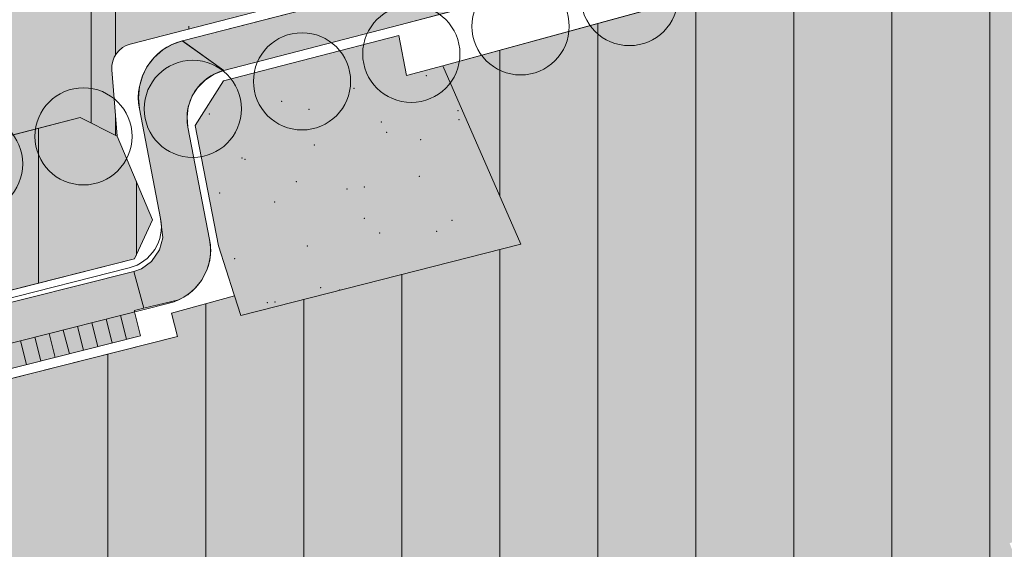
# Model space of a CAD drawing. Units: millimetres. Extents: x 537718 to 561029, y 4532277 to 4543770.
# Drawn here: x 551269 to 551470, y 4539768 to 4539876 of the extents above; entities that cross this region are included whole.
import ezdxf

# ---------------------------------------------------------------- set-up
doc = ezdxf.new("R2010")
doc.units = ezdxf.units.MM
doc.layers.add('1_KALDIRIM', color=18, linetype='Continuous', lineweight=0, plot=False)
for name, color, linetype, lineweight in [('ADAKENARI', 18, 'Continuous', 18), ('PL_MKONUTAZYOG', 31, 'Continuous', 0), ('PL_PARK', 91, 'Continuous', 0), ('PL_YESIL', 94, 'Continuous', 0), ('PL_YOL', 18, 'Continuous', 0), ('SIN_REVIZYON', 18, 'Continuous', 0), ('TR_AZYOGUNKONUT', 150, 'Continuous', 0), ('TR_PARKALANI', 18, 'Continuous', 0), ('TR_YOLKORUMA', 18, 'Continuous', 0)]:
    doc.layers.add(name, color=color, linetype=linetype, lineweight=lineweight)

msp = doc.modelspace()

# ---------------------------------------------------------------- hatches: boundary and pattern name
at = {"layer": 'PL_MKONUTAZYOG', "lineweight": 0}
for points in [[(551685.07, 4539958.09), (551619.15, 4539940.94), (551619.79, 4539938.68), (551425.15, 4539885.78), (551355.53, 4539866.72), (551371.46, 4539830.33), (551314.31, 4539815.76), (551313.03, 4539819.74), (551300.18, 4539816.19), (551301.38, 4539811.44), (551187.28, 4539782.57), (551185.9, 4539788.03), (551144.88, 4539777.65), (551131.87, 4539774.62), (551108.1, 4539768.2), (551074, 4539759.58), (550970.5, 4539731.61), (550961.33, 4539729.15), (550961.23, 4539727.91), (550960.65, 4539725.57), (550959.71, 4539723.35), (550958.42, 4539721.31), (550956.82, 4539719.5), (550954.95, 4539717.97), (550952.86, 4539716.77), (550950.6, 4539715.91), (550948.23, 4539715.43), (550945.82, 4539715.33), (550943.43, 4539715.62), (550941.11, 4539716.29), (550938.93, 4539717.33), (550936.94, 4539718.7), (550935.2, 4539720.37), (550934.09, 4539721.84), (550909.31, 4539715.35), (550912.61, 4539687), (550862.93, 4539679.9), (550859.73, 4539702.35), (550689.52, 4539657.73), (550687.17, 4539654.34), (550690.06, 4539626.36), (550697.8, 4539612.9), (550703.45, 4539496.6), (550730.45, 4539471.22), (550768.85, 4539463.76), (550778.55, 4539463.43), (550822.72, 4539468.84), (550863.9, 4539474.7), (550872.49, 4539472.96), (550906.75, 4539452.38), (550944.27, 4539466.66), (550949.47, 4539470.01), (550972.18, 4539492.54), (551008.67, 4539501.57), (550993.63, 4539518.19), (550996.13, 4539520.64), (551018.34, 4539543.23), (551030.38, 4539555.18), (551042.42, 4539556.87), (551046.95, 4539578.41), (551052.9, 4539580.74), (551084.82, 4539558.06), (551086.54, 4539560.4), (551129.43, 4539574.8), (551150.63, 4539564.18), (551203.19, 4539580.85), (551211.11, 4539585.31), (551233.43, 4539604.85), (551240.66, 4539609.27), (551373.87, 4539662.43), (551381.75, 4539659.07), (551390.52, 4539637.4), (551394.9, 4539635.63), (551450.52, 4539660.25), (551493.71, 4539711.25), (551471.24, 4539769.24), (551547.34, 4539794.5), (551555.89, 4539784.67), (551648.88, 4539814.07), (551664.71, 4539819.95), (551722.63, 4539860.71), (551723.53, 4539863.77), (551685.07, 4539958.09)], [(551289.12, 4539852.34), (551281.57, 4539856.13), (551133.97, 4539818.04), (551131.93, 4539817.5), (551130.33, 4539815.09), (551127.95, 4539812.22), (551125.29, 4539809.62), (551122.36, 4539807.32), (551119.2, 4539805.34), (551115.85, 4539803.72), (551112.34, 4539802.45), (551108.72, 4539801.57), (551105.03, 4539801.07), (551101.31, 4539800.97), (551097.59, 4539801.27), (551093.93, 4539801.96), (551090.36, 4539803.04), (551086.93, 4539804.49), (551085.7, 4539805.17), (550979.23, 4539776.69), (550962.77, 4539772.22), (550761.25, 4539717.27), (550733.02, 4539710.21), (550738.46, 4539682.96), (550931.82, 4539733.65), (550931.86, 4539733.91), (550932.63, 4539736.2), (550933.75, 4539738.33), (550935.2, 4539740.26), (550936.94, 4539741.94), (550938.93, 4539743.31), (550941.11, 4539744.34), (550943.43, 4539745.01), (550945.82, 4539745.31), (550948.23, 4539745.21), (550950.6, 4539744.73), (550952.86, 4539743.87), (550954.95, 4539742.66), (550956.82, 4539741.14), (550957.39, 4539740.49), (550981.52, 4539747.02), (551016.65, 4539756.24), (551071.2, 4539771.03), (551128.98, 4539785.87), (551292.66, 4539827.28), (551296.33, 4539835.26), (551289.12, 4539852.34)]]:
    msp.add_hatch(color=256, dxfattribs=at).paths.add_polyline_path(points)
at = {"layer": 'PL_PARK', "lineweight": 0}
msp.add_hatch(color=256, dxfattribs=at).paths.add_polyline_path([(551355.53, 4539866.72), (551348.14, 4539864.7), (551346.55, 4539872.9), (551310.76, 4539863.66), (551304.99, 4539854.52), (551309.74, 4539829.98), (551312.89, 4539820.17), (551313.03, 4539819.74), (551314.31, 4539815.76), (551371.46, 4539830.33), (551355.53, 4539866.72)])
at = {"layer": 'PL_YESIL', "lineweight": 0}
msp.add_hatch(color=256, dxfattribs=at).paths.add_polyline_path([(552352.11, 4540147.81), (552351.69, 4540150.52), (552349.19, 4540150.14), (552339.2, 4540148.66), (552329.2, 4540147.26), (552319.19, 4540145.93), (552308.21, 4540144.57), (552299.13, 4540143.52), (552289.09, 4540142.43), (552258.92, 4540139.61), (552248.85, 4540138.83), (552238.8, 4540137.74), (552228.74, 4540136.72), (552218.67, 4540135.78), (552208.59, 4540134.92), (552198.5, 4540134.14), (552188.4, 4540133.43), (552178.29, 4540132.8), (552170.37, 4540132.36), (552168.18, 4540132.25), (552158.06, 4540131.78), (552147.93, 4540131.38), (552137.79, 4540131.07), (552127.66, 4540130.83), (552116.67, 4540130.65), (552107.6, 4540130.51), (552097.72, 4540130.3), (552087.85, 4540130.01), (552077.97, 4540129.67), (552071.08, 4540129.26), (552061.14, 4540129.09), (552051.21, 4540128.71), (552041.29, 4540128.14), (552031.38, 4540127.37), (552021.48, 4540126.4), (552011.61, 4540125.23), (552001.77, 4540123.87), (551991.95, 4540122.3), (551988.51, 4540121.71), (551982.17, 4540120.55), (551976.72, 4540119.54), (551962.72, 4540116.45), (551953.06, 4540114.11), (551943.44, 4540111.57), (551933.88, 4540108.85), (551924.38, 4540105.93), (551914.94, 4540102.83), (551905.56, 4540099.53), (551896.25, 4540096.05), (551886.97, 4540092.37), (551884.38, 4540091.3), (551877.79, 4540088.57), (551868.55, 4540084.73), (551859.32, 4540080.9), (551840.84, 4540073.23), (551831.61, 4540069.4), (551822.37, 4540065.57), (551813.13, 4540061.73), (551803.9, 4540057.9), (551794.66, 4540054.07), (551785.43, 4540050.23), (551776.19, 4540046.4), (551766.95, 4540042.57), (551757.72, 4540038.73), (551748.48, 4540034.9), (551743.4, 4540032.79), (551739.25, 4540031.07), (551730.01, 4540027.23), (551720.77, 4540023.4), (551716.89, 4540021.79), (551711.54, 4540019.57), (551702.3, 4540015.73), (551693.06, 4540011.9), (551682.24, 4540007.41), (551674.56, 4540004.24), (551668.2, 4540001.66), (551665.17, 4540000.48), (551655.75, 4539996.98), (551646.11, 4539993.83), (551636.39, 4539991.21), (551631.31, 4539990.1), (551626.28, 4539989.2), (551621.2, 4539988.5), (551616.09, 4539988.02), (551610.95, 4539987.78), (551605.81, 4539987.8), (551601.23, 4539988.05), (551595.52, 4539988.7), (551590.4, 4539989.61), (551585.36, 4539990.82), (551580.41, 4539992.33), (551575.55, 4539994.14), (551570.81, 4539996.24), (551568.49, 4539997.44), (551565.76, 4539995.07), (551557.66, 4539988.89), (551549.19, 4539983.23), (551540.38, 4539978.11), (551531.38, 4539973.6), (551527.69, 4539971.95), (551521.85, 4539969.55), (551512.35, 4539966.14), (551502.65, 4539963.2), (551492.85, 4539960.69), (551482.99, 4539958.52), (551473.1, 4539956.64), (551463.19, 4539954.95), (551453.29, 4539953.39), (551446.9, 4539952.42), (551443.45, 4539951.88), (551433.59, 4539950.21), (551426.67, 4539948.91), (551422.43, 4539948.07), (551414.12, 4539946.3), (551404.43, 4539944.06), (551394.8, 4539941.62), (551385.21, 4539938.99), (551375.68, 4539936.16), (551366.21, 4539933.15), (551356.8, 4539929.95), (551347.45, 4539926.56), (551338.18, 4539922.99), (551329.88, 4539919.59), (551319.77, 4539915.25), (551310.81, 4539911.16), (551301.85, 4539906.85), (551292.98, 4539902.37), (551284.2, 4539897.71), (551275.51, 4539892.88), (551266.93, 4539887.87), (551258.44, 4539882.69), (551249.11, 4539876.96), (551240.3, 4539871.71), (551231.41, 4539866.57), (551222.46, 4539861.55), (551213.44, 4539856.65), (551204.36, 4539851.87), (551200.3, 4539849.78), (551195.22, 4539847.21), (551184.5, 4539841.92), (551186.28, 4539837.89), (551178.53, 4539834.47), (551169.01, 4539830.46), (551159.26, 4539827.03), (551149.48, 4539823.69), (551144.8, 4539824.15), (551141.25, 4539819.82), (551281.57, 4539856.13), (551289.12, 4539852.34), (551288.02, 4539865.91), (551288.03, 4539866.78), (551288.19, 4539867.64), (551288.49, 4539868.46), (551288.93, 4539869.21), (551289.5, 4539869.87), (551290.17, 4539870.43), (551290.93, 4539870.86), (551291.76, 4539871.15), (551344.34, 4539884.72), (551708.3, 4539981.22), (551741.36, 4539989.91), (551742.12, 4539992.2), (551743.24, 4539994.33), (551744.69, 4539996.26), (551746.43, 4539997.94), (551748.42, 4539999.31), (551750.6, 4540000.34), (551752.92, 4540001.01), (551755.31, 4540001.3), (551757.73, 4540001.21), (551760.09, 4540000.72), (551762.35, 4539999.87), (551764.44, 4539998.66), (551766.31, 4539997.14), (551766.79, 4539996.6), (551779.48, 4539999.93), (551779.5, 4539999.94), (552113.67, 4540087.12), (552138.66, 4540084.05), (552353.72, 4540141.82), (552352.11, 4540147.81)])
at = {"layer": 'PL_YOL', "lineweight": 0}
for points in [[(551742.12, 4539980.44), (551741.35, 4539982.73), (551740.97, 4539985.11), (551740.97, 4539987.52), (551741, 4539987.75), (551708.81, 4539979.29), (551344.85, 4539882.79), (551302.41, 4539871.84), (551310.86, 4539865.75), (551346.87, 4539875.05), (551710.85, 4539971.55), (551742.43, 4539979.85), (551742.12, 4539980.44)], [(551302.38, 4539871.83), (551300.32, 4539871.08), (551298.38, 4539869.94), (551296.61, 4539868.38), (551295.17, 4539866.47), (551294.24, 4539864.61), (551293.63, 4539862.48), (551293.41, 4539860.15), (551293.63, 4539857.94), (551297.96, 4539835.57), (551298.4, 4539831.58), (551297.71, 4539829.14), (551296.08, 4539826.77), (551294.07, 4539825.28), (551292.52, 4539824.7), (551294.51, 4539817.22), (551301.66, 4539818.96), (551303.48, 4539819.96), (551305.03, 4539821.29), (551306.3, 4539822.87), (551307.39, 4539824.99), (551307.97, 4539826.96), (551308.18, 4539829.09), (551307.96, 4539831.28), (551303.53, 4539854.16), (551303.35, 4539856.25), (551303.61, 4539858.36), (551304.42, 4539860.58), (551305.47, 4539862.23), (551307.11, 4539863.88), (551308.87, 4539865.01), (551310.86, 4539865.75), (551302.38, 4539871.83)], [(551292.52, 4539824.7), (551127.46, 4539783.23), (550980.97, 4539744.27), (550958.96, 4539738.48), (550959.71, 4539737.29), (550960.65, 4539735.07), (550961.23, 4539732.72), (550961.34, 4539731.42), (551036.42, 4539751.85), (551079.95, 4539763.13), (551112.07, 4539771.03), (551187.83, 4539790.42), (551187.94, 4539789.96), (551189.17, 4539785.11), (551293.87, 4539811.6), (551292.64, 4539816.45), (551292.61, 4539816.72), (551294.51, 4539817.22), (551292.52, 4539824.7)]]:
    msp.add_hatch(color=256, dxfattribs=at).paths.add_polyline_path(points)

# ---------------------------------------------------------------- linework, layer by layer
at = {"layer": '1_KALDIRIM', "lineweight": 0}
for p, q in [((551346.87, 4539875.05, 0.92), (551710.85, 4539971.55, 69099824)), ((551302.41, 4539871.84), (551344.85, 4539882.79)), ((551310.86, 4539865.75), (551346.87, 4539875.05)), ((551297.96, 4539835.57), (551293.63, 4539857.94)), ((551307.96, 4539831.28), (551303.53, 4539854.16)), ((551071.35, 4539769.73), (551291.54, 4539825.45)), ((551073.62, 4539761.03), (551299.67, 4539818.23)), ((551293.87, 4539811.6), (551292.64, 4539816.45)), ((551285.15, 4539809.4), (551283.92, 4539814.24)), ((551288.05, 4539810.13), (551286.83, 4539814.98)), ((551290.96, 4539810.87), (551289.74, 4539815.71)), ((551279.33, 4539807.92), (551278.1, 4539812.77)), ((551282.24, 4539808.66), (551281.01, 4539813.51)), ((551189.17, 4539785.11), (551293.87, 4539811.6)), ((551270.6, 4539805.72), (551269.38, 4539810.56)), ((551273.51, 4539806.45), (551272.29, 4539811.3)), ((551276.42, 4539807.19), (551275.19, 4539812.03))]:
    msp.add_line(p, q, dxfattribs=at)
for centre, radius, start, end in [((551305.41, 4539860.22), 12, 104.4703, 190.9608), ((551313.36, 4539856.06), 10.01, 104.4703, 190.9608), ((551289.4, 4539833.91), 8.72, 284.2009, 10.9608), ((551296.9, 4539829.14), 11.26, 284.2009, 10.9608)]:
    msp.add_arc(centre, radius, start, end, dxfattribs=at)
at = {"layer": 'ADAKENARI', "lineweight": 0}
for p, q in [((551291.76, 4539871.15), (551344.34, 4539884.72)), ((551355.53, 4539866.72), (551425.15, 4539885.78)), ((551310.76, 4539863.66), (551346.55, 4539872.9)), ((551348.14, 4539864.7), (551346.55, 4539872.9)), ((551348.14, 4539864.7), (551355.53, 4539866.72)), ((551355.53, 4539866.72), (551371.46, 4539830.33)), ((551289.12, 4539852.34, 2.58), (551288.02, 4539865.91, 2.07)), ((551304.99, 4539854.52), (551310.76, 4539863.66)), ((551141.25, 4539819.82), (551281.57, 4539856.13)), ((551281.57, 4539856.13), (551289.12, 4539852.34)), ((551309.74, 4539829.98), (551304.99, 4539854.52)), ((551289.12, 4539852.34), (551296.33, 4539835.26)), ((551289.12, 4539852.34), (551296.33, 4539835.26)), ((551296.33, 4539835.26), (551292.66, 4539827.28)), ((551296.33, 4539835.26), (551292.66, 4539827.28)), ((551371.46, 4539830.33), (551314.31, 4539815.76)), ((551312.89, 4539820.17), (551309.74, 4539829.98)), ((551292.66, 4539827.28), (551141.6, 4539789.06)), ((551292.66, 4539827.28), (551141.6, 4539789.06)), ((551300.18, 4539816.19), (551313.03, 4539819.74)), ((551313.03, 4539819.74), (551312.89, 4539820.17)), ((551314.31, 4539815.76), (551313.03, 4539819.74)), ((551300.18, 4539816.19), (551301.38, 4539811.44)), ((551187.28, 4539782.57), (551301.38, 4539811.44))]:
    msp.add_line(p, q, dxfattribs=at)
msp.add_arc((551293.01, 4539866.31), 5, 104.4703, 184.6189, dxfattribs=at)
at = {"layer": 'PL_MKONUTAZYOG', "lineweight": 0}
for points in [[(551619.79, 4539938.68, 0), (551425.15, 4539885.78, 0), (551355.53, 4539866.72, 0), (551371.46, 4539830.33, 0), (551314.31, 4539815.76, 0), (551313.03, 4539819.74, 0), (551300.18, 4539816.19, 0), (551301.38, 4539811.44, 0), (551187.28, 4539782.57, 0), (551185.9, 4539788.03, 0), (551144.88, 4539777.65, 0), (551131.87, 4539774.62, 0), (551108.1, 4539768.2, 0), (551074, 4539759.58, 0)], [(551128.98, 4539785.87, 0), (551292.66, 4539827.28, 0), (551296.33, 4539835.26, 0), (551289.12, 4539852.34, 0), (551289.12, 4539852.34, 0), (551281.57, 4539856.13, 0), (551133.97, 4539818.04, 0)]]:
    msp.add_polyline3d(points, dxfattribs=at)
at = {"layer": 'PL_PARK', "lineweight": 0}
msp.add_polyline3d([(551355.53, 4539866.72, 0), (551348.14, 4539864.7, 0), (551346.55, 4539872.9, 0), (551310.76, 4539863.66, 0), (551304.99, 4539854.52, 0), (551309.74, 4539829.98, 0), (551312.89, 4539820.17, 0), (551313.03, 4539819.74, 0), (551314.31, 4539815.76, 0), (551371.46, 4539830.33, 0), (551355.53, 4539866.72, 0)], close=True, dxfattribs=at)
at = {"layer": 'PL_YESIL', "lineweight": 0}
msp.add_polyline3d([(551141.25, 4539819.82, 0), (551281.57, 4539856.13, 0), (551289.12, 4539852.34, 0), (551288.02, 4539865.91, 0), (551288.03, 4539866.78, 0), (551288.19, 4539867.64, 0), (551288.49, 4539868.46, 0), (551288.93, 4539869.21, 0), (551289.5, 4539869.87, 0), (551290.17, 4539870.43, 0), (551290.93, 4539870.86, 0), (551291.76, 4539871.15, 0), (551344.34, 4539884.72, 0), (551708.3, 4539981.22, 0)], dxfattribs=at)
at = {"layer": 'PL_YOL', "lineweight": 0}
msp.add_line((551310.86, 4539865.75), (551302.41, 4539871.84), dxfattribs=at)
for points in [[(551742.12, 4539980.44, 0), (551741.35, 4539982.73, 0), (551740.97, 4539985.11, 0), (551740.97, 4539987.52, 0), (551741, 4539987.75, 0), (551708.81, 4539979.29, 0), (551344.85, 4539882.79, 0), (551302.41, 4539871.84, 0), (551310.86, 4539865.75, 0), (551346.87, 4539875.05, 0), (551710.85, 4539971.55, 0), (551742.43, 4539979.85, 0), (551742.12, 4539980.44, 0)], [(551302.38, 4539871.83, 0), (551300.32, 4539871.08, 0), (551298.38, 4539869.94, 0), (551296.61, 4539868.38, 0), (551295.17, 4539866.47, 0), (551294.24, 4539864.61, 0), (551293.63, 4539862.48, 0), (551293.41, 4539860.15, 0), (551293.63, 4539857.94, 0), (551297.96, 4539835.57, 0), (551298.4, 4539831.58, 0), (551297.71, 4539829.14, 0), (551296.08, 4539826.77, 0), (551294.07, 4539825.28, 0), (551292.52, 4539824.7, 0), (551294.51, 4539817.22, 0), (551301.66, 4539818.96, 0), (551303.48, 4539819.96, 0), (551305.03, 4539821.29, 0), (551306.3, 4539822.87, 0), (551307.39, 4539824.99, 0), (551307.97, 4539826.96, 0), (551308.18, 4539829.09, 0), (551307.96, 4539831.28, 0), (551303.53, 4539854.16, 0), (551303.35, 4539856.25, 0), (551303.61, 4539858.36, 0), (551304.42, 4539860.58, 0), (551305.47, 4539862.23, 0), (551307.11, 4539863.88, 0), (551308.87, 4539865.01, 0), (551310.86, 4539865.75, 0), (551302.38, 4539871.83, 0)], [(551292.52, 4539824.7, 0), (551127.46, 4539783.23, 0), (550980.97, 4539744.27, 0), (550958.96, 4539738.48, 0), (550959.71, 4539737.29, 0), (550960.65, 4539735.07, 0), (550961.23, 4539732.72, 0), (550961.34, 4539731.42, 0), (551036.42, 4539751.85, 0), (551079.95, 4539763.13, 0), (551112.07, 4539771.03, 0), (551187.83, 4539790.42, 0), (551187.94, 4539789.96, 0), (551189.17, 4539785.11, 0), (551293.87, 4539811.6, 0), (551292.64, 4539816.45, 0), (551292.61, 4539816.72, 0), (551294.51, 4539817.22, 0), (551292.52, 4539824.7, 0)]]:
    msp.add_polyline3d(points, close=True, dxfattribs=at)
at = {"layer": 'SIN_REVIZYON', "lineweight": 0}
for centre in [(551393.64, 4539880.75), (551371.43, 4539874.77), (551349.13, 4539869.15), (551326.82, 4539863.54), (551304.52, 4539857.92), (551282.21, 4539852.3), (551259.91, 4539846.69)]:
    msp.add_circle(centre, 9.92, dxfattribs=at)
at = {"layer": 'TR_AZYOGUNKONUT', "lineweight": 0}
for p, q in [((551467.17, 4539679.9), (551467.17, 4539897.2)), ((551447.17, 4539658.76), (551447.17, 4539891.76)), ((551427.17, 4539649.91), (551427.17, 4539886.33)), ((551407.17, 4539641.06), (551407.17, 4539880.86)), ((551387.17, 4539645.68), (551387.17, 4539875.38)), ((551367.17, 4539840.13), (551367.17, 4539869.91)), ((551273.02, 4539822.31), (551273.02, 4539853.92)), ((551293.02, 4539828.06), (551293.02, 4539843.11)), ((551367.17, 4539659.75), (551367.17, 4539829.24)), ((551347.17, 4539651.77), (551347.17, 4539824.14)), ((551327.17, 4539643.79), (551327.17, 4539819.04)), ((551307.17, 4539635.81), (551307.17, 4539818.12)), ((551287.17, 4539627.83), (551287.17, 4539807.84))]:
    msp.add_line(p, q, dxfattribs=at)
at = {"layer": 'TR_PARKALANI', "lineweight": 0}
for p in [(551352.2, 4539864.7), (551352.2, 4539864.7), (551337.43, 4539862.1), (551337.43, 4539862.1), (551322.66, 4539859.49), (551322.66, 4539859.49), (551307.89, 4539856.89), (551307.89, 4539856.89), (551328.23, 4539857.85), (551358.64, 4539857.56), (551343, 4539855.25), (551358.86, 4539855.72), (551358.86, 4539855.72), (551344.09, 4539853.12), (551344.09, 4539853.12), (551329.32, 4539850.51), (551329.32, 4539850.51), (551351.02, 4539851.6), (551314.55, 4539847.91), (551314.55, 4539847.91), (551315.19, 4539847.63), (551325.63, 4539843.08), (551350.75, 4539844.14), (551350.75, 4539844.14), (551309.99, 4539840.76), (551335.98, 4539841.53), (551335.98, 4539841.53), (551339.53, 4539841.95), (551339.53, 4539841.95), (551321.21, 4539838.93), (551321.21, 4539838.93), (551339.53, 4539835.55), (551357.41, 4539835.16), (551357.41, 4539835.16), (551342.64, 4539832.55), (551342.64, 4539832.55), (551354.3, 4539832.94), (551327.87, 4539829.95), (551327.87, 4539829.95), (551313.1, 4539827.34), (551313.1, 4539827.34), (551330.64, 4539821.44), (551334.53, 4539820.97), (551334.53, 4539820.97), (551319.76, 4539818.36), (551319.76, 4539818.36), (551321.28, 4539818.46)]:
    msp.add_point(p, dxfattribs=at)
at = {"layer": 'TR_YOLKORUMA', "lineweight": 0}
for p, q in [((551288.75, 4539868.9), (551288.75, 4539900.13)), ((551283.75, 4539855.04), (551283.75, 4539897.46)), ((551303.75, 4539874.25), (551303.75, 4539874.82)), ((551288.75, 4539852.53), (551288.75, 4539856.9))]:
    msp.add_line(p, q, dxfattribs=at)

doc.saveas('drawing.dxf')
